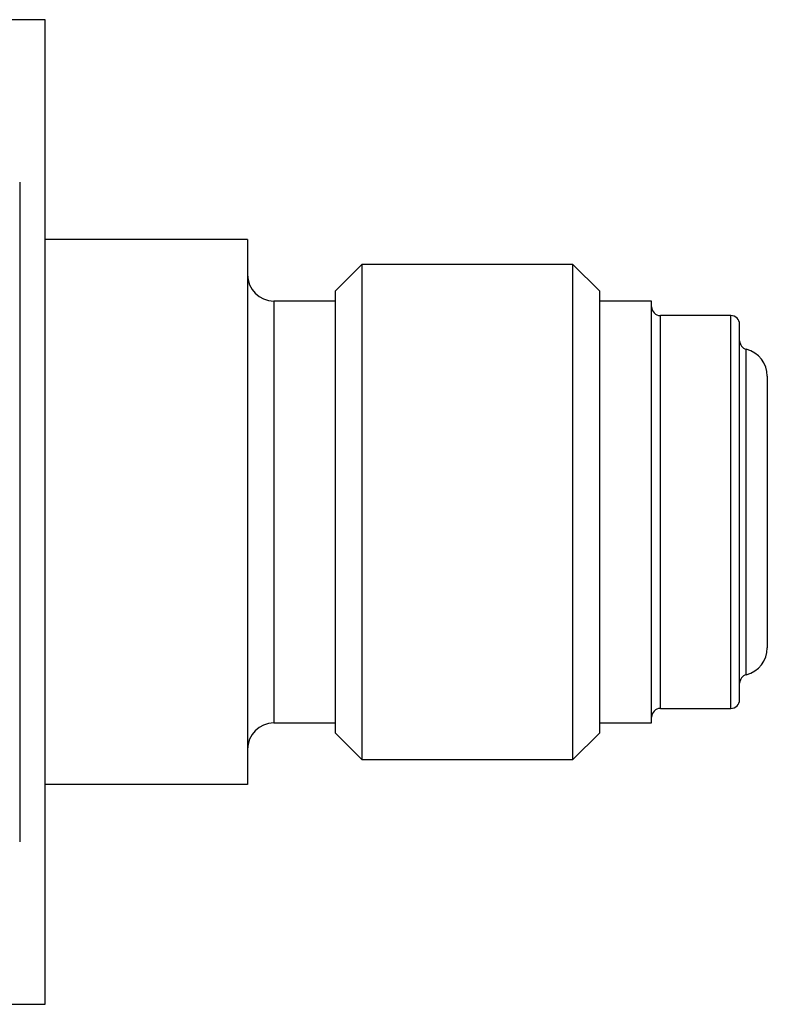
# Model space of a CAD drawing. Units: inches. Extents: x 5.51 to 14.25, y 2.55 to 8.03.
# Drawn here: x 9.08 to 9.5, y 7.44 to 8 of the extents above; entities that cross this region are included whole.
import ezdxf

# ---------------------------------------------------------------- set-up
doc = ezdxf.new("R2010")
doc.units = ezdxf.units.IN
doc.header["$MEASUREMENT"] = 0

msp = doc.modelspace()

# ---------------------------------------------------------------- linework, layer by layer
at = {"color": 7, "linetype": 'Continuous', "lineweight": 25}
for p, q in [((9.0905119629, 8.00299615), (8.9890119554, 8.00299615)), ((9.0905119629, 7.4429961391), (9.0905119629, 8.00299615)), ((9.0760119671, 7.9104961469), (9.0760119671, 7.5354961422)), ((9.2055119677, 7.8779961423), (9.0905119629, 7.8779961423)), ((9.2055119677, 7.8779961423), (9.2055119677, 7.5679961468)), ((9.2705119769, 7.8637461461), (9.2555119635, 7.8487461419)), ((9.3905119373, 7.8637461461), (9.2705119769, 7.8637461461)), ((9.2705119769, 7.8637461461), (9.2705119769, 7.582246143)), ((9.4055119507, 7.8487461419), (9.3905119373, 7.8637461461)), ((9.3905119373, 7.582246143), (9.3905119373, 7.8637461461)), ((9.2555119635, 7.7229961445), (9.2555119635, 7.8487461419)), ((9.4055119507, 7.8487461419), (9.4055119507, 7.5972461472)), ((9.2555119635, 7.8429961416), (9.2205119811, 7.8429961416)), ((9.4352166675, 7.8429961416), (9.4055119507, 7.8429961416)), ((9.4352166675, 7.6029961475), (9.4352166675, 7.8429961416)), ((9.4802167077, 7.8347461453), (9.4402166964, 7.8347461453)), ((9.4852166632, 7.6162461452), (9.4852166632, 7.8297461439)), ((9.5009667213, 7.8002461438), (9.5009667213, 7.6457461453)), ((9.2555119635, 7.5972461472), (9.2555119635, 7.7229961445)), ((9.4402166964, 7.6112461438), (9.4802167077, 7.6112461438)), ((9.2205119811, 7.6029961475), (9.2555119635, 7.6029961475)), ((9.4055119507, 7.6029961475), (9.4352166675, 7.6029961475)), ((9.2555119635, 7.5972461472), (9.2705119769, 7.582246143)), ((9.3905119373, 7.582246143), (9.4055119507, 7.5972461472)), ((9.2705119769, 7.582246143), (9.3905119373, 7.582246143)), ((9.2055119677, 7.5679961468), (9.0905119629, 7.5679961468)), ((8.9890119554, 7.4429961391), (9.0905119629, 7.4429961391))]:
    msp.add_line(p, q, dxfattribs=at)
at = {"color": 8, "linetype": 'Continuous', "lineweight": 25}
for p, q in [((9.2205119811, 7.8429961416), (9.2205119811, 7.6029961475)), ((9.4402166964, 7.6112461438), (9.4402166964, 7.8347461453)), ((9.4802167077, 7.6112461438), (9.4802167077, 7.8347461453)), ((9.4890118394, 7.630460236), (9.4890118394, 7.8155320531))]:
    msp.add_line(p, q, dxfattribs=at)
at = {"color": 7, "linetype": 'Continuous', "lineweight": 25}
for centre, radius, start, end in [((9.2205119662, 7.8579961445), 0.0149999999999997, 180, 270), ((9.4402166912, 7.8397461445), 0.0050000000000008, 180, 270), ((9.4802166912, 7.8297461445), 0.0049999999999999, 0, 90), ((9.4902166912, 7.8203847269), 0.0050000000000008, 180, 256.0565651392), ((9.4852166912, 7.8002461445), 0.0157500000000006, 0, 76.0565651392), ((9.4852166912, 7.6457461445), 0.0157500000000006, 283.9434348608, 0), ((9.4902166912, 7.6256075622), 0.0050000000000008, 103.9434348608, 180), ((9.4802166912, 7.6162461445), 0.0049999999999999, 270, 0), ((9.4402166912, 7.6062461445), 0.0050000000000008, 90, 180), ((9.2205119662, 7.5879961445), 0.0150000000000006, 90, 180)]:
    msp.add_arc(centre, radius, start, end, dxfattribs=at)

doc.saveas('drawing.dxf')
